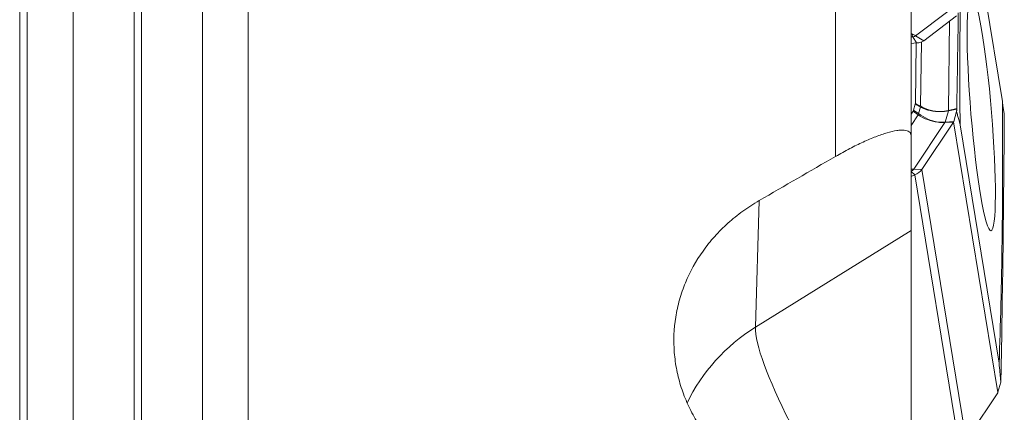
# Model space of a CAD drawing. Units: millimetres. Extents: x -25 to 93, y -213 to 234.
# Drawn here: x 37 to 63, y 97 to 107 of the extents above; entities that cross this region are included whole.
import ezdxf

# ---------------------------------------------------------------- set-up
doc = ezdxf.new("R2010")
doc.units = ezdxf.units.MM
doc.layers.add('1', color=4, linetype='Continuous')

msp = doc.modelspace()

# ---------------------------------------------------------------- linework, layer by layer
at = {"layer": '1', "lineweight": 13}
for p, q in [((36.8553, 10.4713), (36.8553, 124.6258)), ((37.0553, 10.4713), (37.0553, 124.6258)), ((38.2675, 10.4455), (38.2675, 124.3813)), ((41.7, 13.3952), (41.7, 124.3813)), ((39.8837, 13.3607), (39.8837, 124.0553)), ((40.0837, 13.3607), (40.0837, 124.0553)), ((42.9121, 82.0957), (42.9121, 117.9994)), ((58.47, 103.55), (58.47, 108.4181)), ((61.4462, 107.3844), (60.5897, 106.7374)), ((61.4581, 104.7639), (61.4883, 107.1231)), ((60.5182, 106.7157), (60.47, 106.7117)), ((60.6142, 106.5491), (60.5182, 106.7157)), ((60.5897, 106.7374), (60.8048, 106.6068)), ((60.7236, 104.876), (60.7453, 106.5759)), ((60.7198, 104.8508), (60.5804, 104.9269)), ((60.5842, 104.9521), (60.7236, 104.876)), ((60.47, 104.3703), (60.6548, 104.6476)), ((60.6548, 104.6476), (60.521, 104.7429)), ((60.5362, 104.775), (60.67, 104.6797)), ((60.67, 104.6797), (60.7198, 104.8508)), ((61.3701, 104.4564), (61.4566, 104.7537)), ((61.6784, 104.8029), (61.4566, 104.7537)), ((61.4581, 104.7639), (61.6787, 104.8128)), ((60.5407, 103.2084), (61.364, 104.4434)), ((61.593, 104.4589), (61.364, 104.4434)), ((61.3701, 104.4564), (61.5991, 104.4718)), ((60.47, 103.1536), (60.5661, 103.059)), ((60.7562, 103.2036), (60.5407, 103.2084)), ((61.7362, 95.9126), (60.5661, 103.059)), ((60.7562, 103.2036), (61.9288, 96.0416)), ((56.4446, 102.3817), (56.3471, 99.0294)), ((56.3471, 99.0294), (60.47, 101.587))]:
    msp.add_line(p, q, dxfattribs=at)
at = {"layer": '1', "lineweight": 18}
for p, q in [((62.0875, 109.8933), (62.8892, 104.9974)), ((60.47, 107.8227), (60.47, 104.0962)), ((61.6752, 107.2643), (60.8048, 106.6068)), ((60.47, 106.5369), (60.6142, 106.5491)), ((60.5842, 104.9521), (60.6046, 106.5483)), ((60.5362, 104.775), (60.5804, 104.9269)), ((60.47, 104.6664), (60.521, 104.7429)), ((61.5991, 104.4718), (61.6764, 104.7375)), ((60.7562, 103.2036), (61.593, 104.4589)), ((61.5972, 104.4653), (62.7699, 97.3032)), ((61.7681, 104.3842), (62.8007, 98.0778)), ((60.47, 101.587), (60.47, 104.0962)), ((60.5661, 103.059), (60.47, 103.02)), ((60.47, 101.587), (60.47, 96.2438)), ((62.8491, 97.5756), (62.7718, 97.3099)), ((62.7657, 97.297), (61.9288, 96.0416))]:
    msp.add_line(p, q, dxfattribs=at)
msp.add_ellipse((62.3286, 104.6908), major_axis=(0.2573, -3.1082), ratio=0.087417, dxfattribs=at)
for centre, major_axis, ratio, start_param, end_param in [((4347.7462, -26067.3695), (4283.5113, -26189.122), 0.005558, -3.1094999, -3.1060689), ((-1128.7403, -236.207), (1133.4375, 593.4487), 0.61375, -0.3240999, -0.3211105), ((60.4477, 106.7191), (-0.3965, 0.0526), 0.414865, 2.0583303, 2.7436629), ((60.1211, 104.9317), (0.463, 0.0268), 0.438695, -0.1543034, -0.0310084), ((-4223.0893, 26276.7528), (4283.5115, -26189.1237), 0.005558, 0.0273546, 0.0355238), ((60.0889, 104.8211), (0.4511, -0.0236), 0.463251, -0.2683561, -0.1083588), ((61.56, 104.6922), (0.0689, 0.3034), 0.381179, -2.3571429, -2.324961), ((61.56, 104.6922), (0.013, 0.3014), 0.233104, -2.4126187, -2.3804352), ((-1207.0308, 241.9362), (1260.5615, -235.7243), 0.654991, 0.1092711, 0.1174253), ((-16.2466, -0.0093), (306.2118, 196.1777), 0.136429, 1.2380776, 1.2448648), ((60.3986, 103.2896), (0.3947, 0.0646), 0.672012, -1.2449312, -0.5595986), ((62.8071, 97.0763), (0.067, 0.2937), 0.406511, 0.7858701, 0.8180532), ((62.8071, 97.0763), (0.0137, 0.3113), 0.218612, 0.7317272, 0.7639094)]:
    msp.add_ellipse(centre, major_axis=major_axis, ratio=ratio, start_param=start_param, end_param=end_param, dxfattribs=at)
at = {"layer": '1', "lineweight": 13}
for centre, major_axis, ratio, start_param, end_param in [((60.3395, 106.1067), (0.0676, -0.7971), 0.426233, 2.403363, 2.5508028), ((60.3123, 106.0985), (0.4822, -0.6384), 0.83879, 2.0134275, 2.1608673), ((60.4558, 106.7795), (-0.1487, 0.0197), 0.414865, 2.0583303, 2.7436629), ((60.5597, 104.6923), (-0.1437, -0.2633), 0.309912, 2.3741088, 2.4974038), ((61.1602, 105.32), (0.7913, -0.1558), 0.712154, -2.0095445, -1.3114128), ((60.5099, 104.5211), (-0.1741, -0.2443), 0.190182, 2.2441301, 2.4041274), ((61.0794, 105.0422), (0.7546, -0.2947), 0.678112, -1.8870973, -1.1889656), ((61.0794, 105.0422), (0.7162, -0.377), 0.650814, -1.8120913, -1.1139596), ((61.1602, 105.32), (0.8031, -0.0767), 0.722898, -2.0807463, -1.3826146), ((61.1602, 105.32), (0.7975, -0.0791), 0.727563, -1.3787579, -1.1169585), ((61.1602, 105.32), (0.7854, -0.159), 0.716365, -1.3058608, -1.0440614), ((61.0794, 105.0422), (0.7054, -0.3814), 0.655178, -1.1020536, -0.8402542), ((61.0794, 105.0422), (0.7443, -0.2989), 0.683889, -1.1783883, -0.9165889), ((60.4066, 103.2406), (-0.148, -0.0242), 0.672012, 1.8966615, 2.5819941), ((60.2631, 103.8176), (0.6657, -0.4437), 0.627584, -0.8837477, -0.779696), ((59.0795, 95.0253), (-4.9979, 0.1453), 0.954516, -0.9648785, -0.4017001), ((59.0795, 95.0253), (-2.6358, 4.2488), 0.169806, 0.2513298, 1.111488)]:
    msp.add_ellipse(centre, major_axis=major_axis, ratio=ratio, start_param=start_param, end_param=end_param, dxfattribs=at)
at = {"layer": '1', "lineweight": 18}
for points, knots in [([(60.4726, 106.7848), (60.4747, 106.7853), (60.4768, 106.7857), (60.4797, 106.7865), (60.4806, 106.7867), (60.4824, 106.7873), (60.4833, 106.7876), (60.4858, 106.7885), (60.4873, 106.7892), (60.4889, 106.7898)], [0, 0, 0, 0, 0.3356437, 0.3356437, 0.5, 0.5, 0.6643563, 0.6643563, 1, 1, 1, 1]), ([(62.8892, 104.9974), (62.8961, 104.9482), (62.903, 104.8991), (62.9148, 104.815), (62.9197, 104.7802), (62.9296, 104.7104), (62.9345, 104.6756), (62.9394, 104.6407)], [0, 0, 0, 0, 0.4133867, 0.4133867, 0.7066933, 0.7066933, 1, 1, 1, 1]), ([(61.6784, 104.8029), (61.6782, 104.7944), (61.6779, 104.7859), (61.6774, 104.7707), (61.6772, 104.7641), (61.6768, 104.7508), (61.6766, 104.7441), (61.6764, 104.7375)], [0, 0, 0, 0, 0.389779, 0.389779, 0.6948895, 0.6948895, 1, 1, 1, 1]), ([(61.7681, 104.3842), (61.7556, 104.4323), (61.7431, 104.4803), (61.7216, 104.5632), (61.7126, 104.5981), (61.6945, 104.6678), (61.6854, 104.7026), (61.6764, 104.7375)], [0, 0, 0, 0, 0.4079987, 0.4079987, 0.7039993, 0.7039993, 1, 1, 1, 1]), ([(62.9385, 104.5754), (62.9386, 104.5839), (62.9387, 104.5924), (62.9389, 104.6075), (62.939, 104.6142), (62.9392, 104.6274), (62.9393, 104.6341), (62.9394, 104.6407)], [0, 0, 0, 0, 0.3905259, 0.3905259, 0.695263, 0.695263, 1, 1, 1, 1]), ([(58.47, 103.55), (58.533, 103.5863), (58.5958, 103.6216), (58.7209, 103.6901), (58.7835, 103.7234), (58.9683, 103.8192), (59.0874, 103.8773), (59.2601, 103.9562), (59.3167, 103.9811), (59.4278, 104.0281), (59.4826, 104.0502), (59.642, 104.1116), (59.7414, 104.1457), (59.9261, 104.1999), (60.0115, 104.2201), (60.1276, 104.2384), (60.1641, 104.2425), (60.2313, 104.2463), (60.2622, 104.2461), (60.3184, 104.241), (60.3437, 104.2363), (60.3881, 104.2218), (60.4073, 104.212), (60.4535, 104.1754), (60.47, 104.1414), (60.47, 104.0962)], [0, 0, 0, 0, 0.0625, 0.0625, 0.125, 0.125, 0.25, 0.25, 0.3125, 0.3125, 0.375, 0.375, 0.5, 0.5, 0.625, 0.625, 0.6875, 0.6875, 0.75, 0.75, 0.8125, 0.8125, 0.875, 0.875, 1, 1, 1, 1]), ([(55.3833, 95.7729), (55.1518, 96.0161), (54.9522, 96.2775), (54.6999, 96.6964), (54.6234, 96.8415), (54.4892, 97.1352), (54.4314, 97.284), (54.3337, 97.5855), (54.2937, 97.7382), (54.2474, 97.9701), (54.2342, 98.0479), (54.2124, 98.2045), (54.2038, 98.2835), (54.1727, 98.6772), (54.1853, 98.9892), (54.259, 99.4526), (54.2927, 99.6063), (54.3793, 99.9122), (54.4315, 100.0622), (54.6135, 100.5014), (54.7685, 100.7809), (55.0057, 101.1132), (55.0555, 101.179), (55.1586, 101.3076), (55.212, 101.3705), (55.3771, 101.5547), (55.6112, 101.7889), (55.8727, 102.0003), (56.1483, 102.2002), (56.2937, 102.2946), (56.4446, 102.3817)], [0, 0, 0, 0, 0.125, 0.125, 0.1875, 0.1875, 0.25, 0.25, 0.3125, 0.3125, 0.34375, 0.34375, 0.375, 0.375, 0.5, 0.5, 0.5625, 0.5625, 0.625, 0.625, 0.75, 0.75, 0.78125, 0.78125, 0.8125, 0.8125, 0.875, 0.9375, 0.9375, 1, 1, 1, 1]), ([(62.8491, 97.5756), (62.8449, 97.6184), (62.8408, 97.6612), (62.8326, 97.7468), (62.8284, 97.7896), (62.8164, 97.9143), (62.8086, 97.996), (62.8007, 98.0778)], [0, 0, 0, 0, 0.2557314, 0.2557314, 0.5114627, 0.5114627, 1, 1, 1, 1]), ([(62.8491, 97.5756), (62.8492, 97.5841), (62.8493, 97.5926), (62.8495, 97.609), (62.8496, 97.6168), (62.8497, 97.6326), (62.8498, 97.6405), (62.8499, 97.6484)], [0, 0, 0, 0, 0.3503856, 0.3503856, 0.6751928, 0.6751928, 1, 1, 1, 1])]:
    msp.add_open_spline(points, degree=3, knots=knots, dxfattribs=at)
at = {"layer": '1', "lineweight": 13}
for points in [[(61.4566, 104.7537), (61.4571, 104.757), (61.4577, 104.7604), (61.4581, 104.7639)], [(61.364, 104.4434), (61.3661, 104.4476), (61.3682, 104.4519), (61.3701, 104.4564)]]:
    msp.add_open_spline(points, degree=3, dxfattribs=at)
at = {"layer": '1', "lineweight": 18}
for points in [[(61.6787, 104.8128), (61.6787, 104.8111), (61.6786, 104.8077), (61.6785, 104.8045), (61.6784, 104.8029)], [(62.9384, 104.5655), (62.9384, 104.5672), (62.9384, 104.5705), (62.9385, 104.5738), (62.9385, 104.5754)], [(62.8499, 97.6484), (62.85, 97.6501), (62.85, 97.6537), (62.8501, 97.6571), (62.8501, 97.6588)]]:
    msp.add_open_spline(points, degree=3, dxfattribs=at)

doc.saveas('drawing.dxf')
